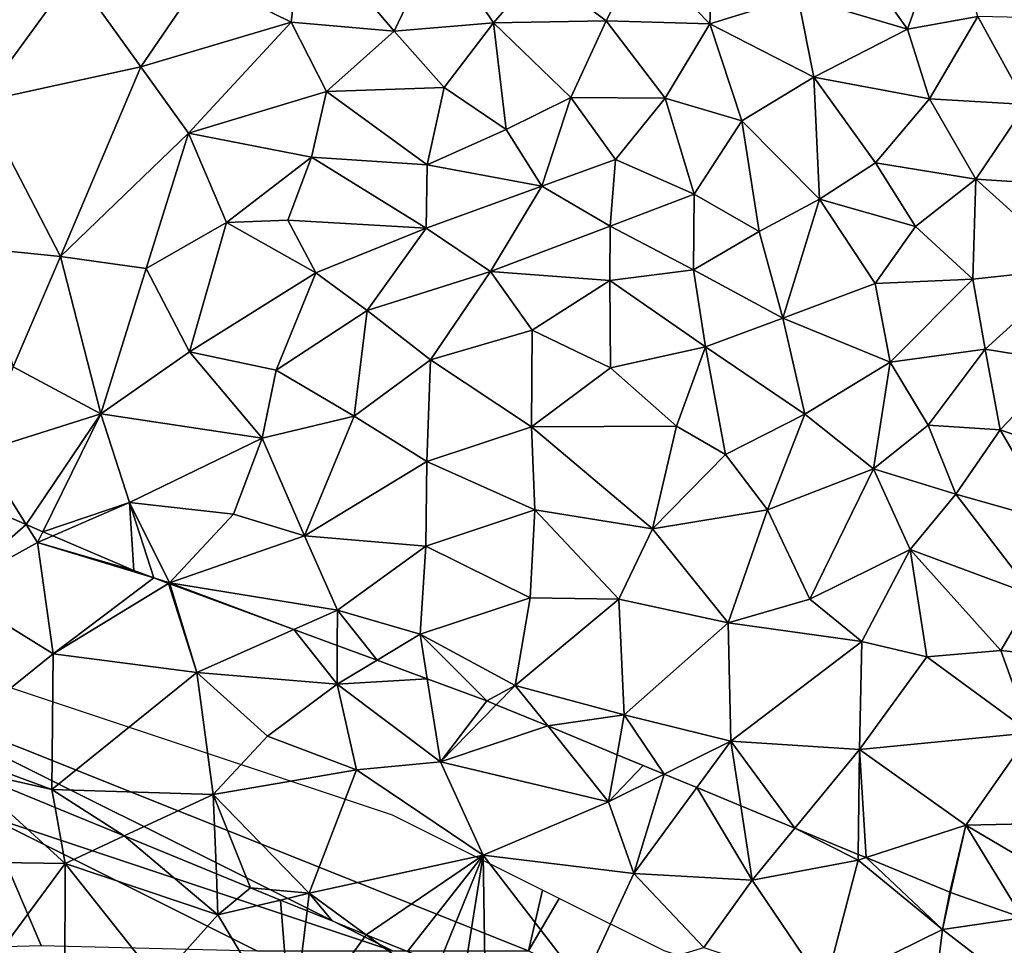
# Model space of a CAD drawing. Extents: x 572000 to 573004, y 6222000 to 6223056.
# Drawn here: x 572414 to 572450, y 6222448 to 6222482 of the extents above; entities that cross this region are included whole.
import ezdxf

# ---------------------------------------------------------------- set-up
doc = ezdxf.new("R2010")
doc.units = 0
doc.header["$MEASUREMENT"] = 0
for name, color, linetype in [('Skov', 109, 'Continuous'), ('Terraen', 33, 'Continuous'), ('Terraen_skov', 33, 'Continuous'), ('Terran_vaadomraade', 33, 'Continuous')]:
    doc.layers.add(name, color=color, linetype=linetype)

# ---------------------------------------------------------------- blocks, each defined once
blk = doc.blocks.new('1km_6222_572_UTM32_ACAD_1_FMEBLOCK69')
at = {"layer": 'Terraen_skov', "color": 92, "true_color": 0x00cc00}
for points in [[(-30.08, 29.183, 1.57), (-22.05, 29.063, 1.42), (-25.885, 32.547, 1.363)], [(-25.885, 32.547, 1.363), (-22.05, 29.063, 1.42), (-22.421, 31.122, 1.367)], [(-22.421, 31.122, 1.367), (-22.05, 29.063, 1.42), (-19.877, 30.075, 1.416)], [(-19.877, 30.075, 1.416), (-22.05, 29.063, 1.42), (-16.43, 27.173, 1.38)], [(-16.488, 28.68, 1.39), (-19.877, 30.075, 1.416), (-16.43, 27.173, 1.38)], [(-30.08, 29.183, 1.57), (-25.06, 24.993, 1.79), (-22.05, 29.063, 1.42)], [(-22.05, 29.063, 1.42), (-25.06, 24.993, 1.79), (-22.07, 24.763, 1.68)], [(-18.62, 24.733, 1.68), (-22.05, 29.063, 1.42), (-22.07, 24.763, 1.68)], [(-18.62, 24.733, 1.68), (-16.43, 27.173, 1.38), (-22.05, 29.063, 1.42)], [(-16.43, 27.173, 1.38), (-15.23, 28.163, 1.363), (-16.488, 28.68, 1.39)], [(-14.124, 27.715, 1.339), (-15.23, 28.163, 1.363), (-16.43, 27.173, 1.38)], [(-14.124, 27.715, 1.339), (-16.43, 27.173, 1.38), (-13.72, 22.623, 1.58)], [(-13.148, 27.32, 1.351), (-14.124, 27.715, 1.339), (-13.72, 22.623, 1.58)], [(-10.973, 26.439, 1.297), (-13.148, 27.32, 1.351), (-13.72, 22.623, 1.58)], [(-18.62, 24.733, 1.68), (-13.72, 22.623, 1.58), (-16.43, 27.173, 1.38)], [(-10.973, 26.439, 1.297), (-13.72, 22.623, 1.58), (-8.57, 24.693, 1.27)], [(-8.299, 25.356, 1.288), (-10.973, 26.439, 1.297), (-8.57, 24.693, 1.27)]]:
    blk.add_polyline3d(points, close=True, dxfattribs=at)
blk = doc.blocks.new('1km_6222_572_UTM32_ACAD_1_FMEBLOCK86')
at = {"layer": 'Terran_vaadomraade', "color": 5}
for points in [[(-0.87, 17.183, 0.72), (1.68, 14.563, 0.68), (1.88, 19.263, 0.7)], [(4.92, 15.573, 0.65), (1.88, 19.263, 0.7), (1.68, 14.563, 0.68)], [(-13.73, 14.623, 0.83), (-13.32, 18.273, 0.64), (-17.03, 16.253, 0.87)], [(-9.94, 14.293, 0.77), (-13.32, 18.273, 0.64), (-13.73, 14.623, 0.83)], [(-9.94, 14.293, 0.77), (-8.34, 17.653, 0.67), (-13.32, 18.273, 0.64)], [(8.95, 14.363, 0.73), (10.42, 18.473, 0.77), (7.34, 16.643, 0.68)], [(8.95, 14.363, 0.73), (11.55, 14.833, 0.73), (10.42, 18.473, 0.77)], [(-6.29, 14.603, 0.65), (-8.34, 17.653, 0.67), (-9.94, 14.293, 0.77)], [(-6.29, 14.603, 0.65), (-4.62, 16.533, 0.73), (-8.34, 17.653, 0.67)], [(-25.18, 11.683, 0.82), (-21.73, 16.413, 0.71), (-27.95, 17.343, 0.75)], [(-2.14, 14.673, 0.7), (-0.87, 17.183, 0.72), (-4.62, 16.533, 0.73)], [(-2.14, 14.673, 0.7), (1.68, 14.563, 0.68), (-0.87, 17.183, 0.72)], [(-25.18, 11.683, 0.82), (-19.27, 12.973, 0.72), (-21.73, 16.413, 0.71)], [(-19.27, 12.973, 0.72), (-17.03, 16.253, 0.87), (-21.73, 16.413, 0.71)], [(-6.29, 14.603, 0.65), (-2.14, 14.673, 0.7), (-4.62, 16.533, 0.73)], [(8.95, 14.363, 0.73), (7.34, 16.643, 0.68), (4.92, 15.573, 0.65)], [(-19.27, 12.973, 0.72), (-13.73, 14.623, 0.83), (-17.03, 16.253, 0.87)], [(5.51, 12.593, 0.68), (4.92, 15.573, 0.65), (1.68, 14.563, 0.68)], [(5.51, 12.593, 0.68), (8.95, 14.363, 0.73), (4.92, 15.573, 0.65)], [(-19.27, 12.973, 0.72), (-17.51, 10.533, 0.84), (-13.73, 14.623, 0.83)], [(-17.51, 10.533, 0.84), (-12.43, 12.073, 0.85), (-13.73, 14.623, 0.83)], [(-9.94, 14.293, 0.77), (-13.73, 14.623, 0.83), (-12.43, 12.073, 0.85)], [(-8.1, 12.213, 0.76), (-6.29, 14.603, 0.65), (-9.94, 14.293, 0.77)], [(-8.1, 12.213, 0.76), (-5.82, 10.673, 0.76), (-6.29, 14.603, 0.65)], [(-6.29, 14.603, 0.65), (-3.44, 11.843, 0.65), (-2.14, 14.673, 0.7)], [(-6.29, 14.603, 0.65), (-5.82, 10.673, 0.76), (-3.44, 11.843, 0.65)], [(-2.14, 14.673, 0.7), (-3.44, 11.843, 0.65), (0.04, 11.823, 0.72)], [(-2.14, 14.673, 0.7), (0.04, 11.823, 0.72), (1.68, 14.563, 0.68)], [(2.86, 10.993, 0.67), (1.68, 14.563, 0.68), (0.04, 11.823, 0.72)], [(2.86, 10.993, 0.67), (5.51, 12.593, 0.68), (1.68, 14.563, 0.68)], [(9.76, 11.793, 0.71), (11.55, 14.833, 0.73), (8.95, 14.363, 0.73)], [(9.76, 11.793, 0.71), (13.33, 11.583, 0.74), (11.55, 14.833, 0.73)], [(14.78, 14.753, 0.74), (11.55, 14.833, 0.73), (13.33, 11.583, 0.74)], [(-8.1, 12.213, 0.76), (-9.94, 14.293, 0.77), (-12.43, 12.073, 0.85)], [(9.76, 11.793, 0.71), (8.95, 14.363, 0.73), (5.51, 12.593, 0.68)], [(-22.23, 5.993, 0.94), (-19.27, 12.973, 0.72), (-25.18, 11.683, 0.82)], [(-22.23, 5.993, 0.94), (-17.51, 10.533, 0.84), (-19.27, 12.973, 0.72)], [(5.72, 8.103, 0.7), (5.51, 12.593, 0.68), (2.86, 10.993, 0.67)], [(7.78, 9.443, 0.74), (9.76, 11.793, 0.71), (5.51, 12.593, 0.68)], [(5.72, 8.103, 0.7), (7.78, 9.443, 0.74), (5.51, 12.593, 0.68)], [(-12.98, 9.653, 0.9), (-12.43, 12.073, 0.85), (-17.51, 10.533, 0.84)], [(-12.98, 9.653, 0.9), (-8.73, 9.363, 0.82), (-12.43, 12.073, 0.85)], [(-8.1, 12.213, 0.76), (-12.43, 12.073, 0.85), (-8.73, 9.363, 0.82)], [(-8.1, 12.213, 0.76), (-8.73, 9.363, 0.82), (-5.82, 10.673, 0.76)], [(-25.26, 6.303, 0.93), (-22.23, 5.993, 0.94), (-25.18, 11.683, 0.82)], [(-4.51, 8.583, 0.79), (-3.44, 11.843, 0.65), (-5.82, 10.673, 0.76)], [(-4.51, 8.583, 0.79), (-1.79, 9.563, 0.71), (-3.44, 11.843, 0.65)], [(-1.79, 9.563, 0.71), (0.04, 11.823, 0.72), (-3.44, 11.843, 0.65)], [(1.1, 8.283, 0.68), (0.04, 11.823, 0.72), (-1.79, 9.563, 0.71)], [(1.1, 8.283, 0.68), (2.86, 10.993, 0.67), (0.04, 11.823, 0.72)], [(7.78, 9.443, 0.74), (11.47, 8.843, 0.74), (9.76, 11.793, 0.71)], [(9.76, 11.793, 0.71), (11.47, 8.843, 0.74), (13.33, 11.583, 0.74)], [(16.61, 8.503, 0.74), (13.33, 11.583, 0.74), (11.47, 8.843, 0.74)], [(3.49, 6.913, 0.68), (2.86, 10.993, 0.67), (1.1, 8.283, 0.68)], [(3.49, 6.913, 0.68), (5.72, 8.103, 0.7), (2.86, 10.993, 0.67)], [(-19.07, 5.553, 1.01), (-17.51, 10.533, 0.84), (-22.23, 5.993, 0.94)], [(-19.07, 5.553, 1.01), (-16.12, 7.243, 0.92), (-17.51, 10.533, 0.84)], [(-12.98, 9.653, 0.9), (-17.51, 10.533, 0.84), (-16.12, 7.243, 0.92)], [(-8.73, 9.363, 0.82), (-4.51, 8.583, 0.79), (-5.82, 10.673, 0.76)], [(-12.98, 9.653, 0.9), (-16.12, 7.243, 0.92), (-13.86, 7.323, 0.97)], [(-12.98, 9.653, 0.9), (-13.86, 7.323, 0.97), (-8.76, 7.033, 0.9)], [(-12.98, 9.653, 0.9), (-8.76, 7.033, 0.9), (-8.73, 9.363, 0.82)], [(-1.99, 7.113, 0.77), (-1.79, 9.563, 0.71), (-4.51, 8.583, 0.79)], [(-1.99, 7.113, 0.77), (1.1, 8.283, 0.68), (-1.79, 9.563, 0.71)], [(5.72, 8.103, 0.7), (9.25, 7.093, 0.71), (7.78, 9.443, 0.74)], [(9.25, 7.093, 0.71), (11.47, 8.843, 0.74), (7.78, 9.443, 0.74)], [(-8.76, 7.033, 0.9), (-4.51, 8.583, 0.79), (-8.73, 9.363, 0.82)], [(11.36, 5.153, 0.71), (11.47, 8.843, 0.74), (9.25, 7.093, 0.71)], [(11.36, 5.153, 0.71), (15.11, 5.563, 0.76), (11.47, 8.843, 0.74)], [(15.11, 5.563, 0.76), (16.61, 8.503, 0.74), (11.47, 8.843, 0.74)], [(-8.76, 7.033, 0.9), (-6.39, 5.433, 0.86), (-4.51, 8.583, 0.79)], [(-1.99, 7.113, 0.77), (-4.51, 8.583, 0.79), (-6.39, 5.433, 0.86)], [(-1.99, 7.113, 0.77), (1.08, 5.493, 0.76), (1.1, 8.283, 0.68)], [(3.49, 6.913, 0.68), (1.1, 8.283, 0.68), (1.08, 5.493, 0.76)], [(4.37, 3.713, 0.74), (5.72, 8.103, 0.7), (3.49, 6.913, 0.68)], [(4.37, 3.713, 0.74), (7.77, 4.993, 0.67), (5.72, 8.103, 0.7)], [(7.77, 4.993, 0.67), (9.25, 7.093, 0.71), (5.72, 8.103, 0.7)], [(-12.82, 5.393, 0.95), (-13.86, 7.323, 0.97), (-16.12, 7.243, 0.92)], [(-12.82, 5.393, 0.95), (-8.76, 7.033, 0.9), (-13.86, 7.323, 0.97)], [(-19.07, 5.553, 1.01), (-17.48, 2.473, 1.03), (-16.12, 7.243, 0.92)], [(-12.82, 5.393, 0.95), (-16.12, 7.243, 0.92), (-17.48, 2.473, 1.03)], [(-12.82, 5.393, 0.95), (-10.93, 4.003, 0.99), (-8.76, 7.033, 0.9)], [(-10.93, 4.003, 0.99), (-6.39, 5.433, 0.86), (-8.76, 7.033, 0.9)], [(-1.99, 7.113, 0.77), (-6.39, 5.433, 0.86), (-2, 5.103, 0.83)], [(-1.99, 7.113, 0.77), (-2, 5.103, 0.83), (1.08, 5.493, 0.76)], [(4.37, 3.713, 0.74), (3.49, 6.913, 0.68), (1.08, 5.493, 0.76)], [(11.36, 5.153, 0.71), (9.25, 7.093, 0.71), (7.77, 4.993, 0.67)], [(-23.97, 1.923, 1.04), (-22.23, 5.993, 0.94), (-25.26, 6.303, 0.93)], [(-23.97, 1.923, 1.04), (-20.74, 0.193, 0.97), (-22.23, 5.993, 0.94)], [(-19.07, 5.553, 1.01), (-22.23, 5.993, 0.94), (-20.74, 0.193, 0.97)], [(-19.07, 5.553, 1.01), (-20.74, 0.193, 0.97), (-17.48, 2.473, 1.03)], [(1.52, 2.663, 0.83), (1.08, 5.493, 0.76), (-2, 5.103, 0.83)], [(1.52, 2.663, 0.83), (4.37, 3.713, 0.74), (1.08, 5.493, 0.76)], [(11.81, 2.573, 0.71), (15.11, 5.563, 0.76), (11.36, 5.153, 0.71)], [(14.75, 2.103, 0.73), (15.11, 5.563, 0.76), (11.81, 2.573, 0.71)], [(-12.82, 5.393, 0.95), (-17.48, 2.473, 1.03), (-14.29, 1.803, 1)], [(-12.82, 5.393, 0.95), (-14.29, 1.803, 1), (-10.93, 4.003, 0.99)], [(-8.61, 2.183, 1.03), (-6.39, 5.433, 0.86), (-10.93, 4.003, 0.99)], [(-4.86, 3.273, 0.95), (-6.39, 5.433, 0.86), (-8.61, 2.183, 1.03)], [(-4.86, 3.273, 0.95), (-2, 5.103, 0.83), (-6.39, 5.433, 0.86)], [(-1.98, 1.893, 0.81), (-2, 5.103, 0.83), (-4.86, 3.273, 0.95)], [(-1.98, 1.893, 0.81), (1.52, 2.663, 0.83), (-2, 5.103, 0.83)], [(8.32, 2.103, 0.68), (11.36, 5.153, 0.71), (7.77, 4.993, 0.67)], [(8.32, 2.103, 0.68), (11.81, 2.573, 0.71), (11.36, 5.153, 0.71)], [(8.32, 2.103, 0.68), (7.77, 4.993, 0.67), (4.37, 3.713, 0.74)], [(-11.41, 0.113, 0.95), (-10.93, 4.003, 0.99), (-14.29, 1.803, 1)], [(-11.41, 0.113, 0.95), (-8.61, 2.183, 1.03), (-10.93, 4.003, 0.99)], [(5.18, 0.183, 0.8), (4.37, 3.713, 0.74), (1.52, 2.663, 0.83)], [(5.18, 0.183, 0.8), (8.32, 2.103, 0.68), (4.37, 3.713, 0.74)], [(-4.89, -0.287, 0.99), (-4.86, 3.273, 0.95), (-8.61, 2.183, 1.03)], [(-4.89, -0.287, 0.99), (-1.98, 1.893, 0.81), (-4.86, 3.273, 0.95)], [(-1.98, 1.893, 0.81), (0.45, -0.257, 0.85), (1.52, 2.663, 0.83)], [(2.26, -1.307, 0.82), (1.52, 2.663, 0.83), (0.45, -0.257, 0.85)], [(2.26, -1.307, 0.82), (5.18, 0.183, 0.8), (1.52, 2.663, 0.83)], [(9.72, -0.227, 0.73), (11.81, 2.573, 0.71), (8.32, 2.103, 0.68)], [(9.72, -0.227, 0.73), (12.37, -0.397, 0.73), (11.81, 2.573, 0.71)], [(12.37, -0.397, 0.73), (14.75, 2.103, 0.73), (11.81, 2.573, 0.71)], [(-14.8, -0.707, 1), (-17.48, 2.473, 1.03), (-20.74, 0.193, 0.97)], [(-14.8, -0.707, 1), (-14.29, 1.803, 1), (-17.48, 2.473, 1.03)], [(-8.74, -1.557, 1.02), (-8.61, 2.183, 1.03), (-11.41, 0.113, 0.95)], [(-8.74, -1.557, 1.02), (-4.89, -0.287, 0.99), (-8.61, 2.183, 1.03)], [(-23.97, 1.923, 1.04), (-25.17, -1.207, 1.09), (-20.74, 0.193, 0.97)], [(-4.89, -0.287, 0.99), (0.45, -0.257, 0.85), (-1.98, 1.893, 0.81)], [(7.71, -1.837, 0.74), (8.32, 2.103, 0.68), (5.18, 0.183, 0.8)], [(7.71, -1.837, 0.74), (9.72, -0.227, 0.73), (8.32, 2.103, 0.68)], [(12.37, -0.397, 0.73), (15.22, -1.387, 0.79), (14.75, 2.103, 0.73)], [(-14.8, -0.707, 1), (-11.41, 0.113, 0.95), (-14.29, 1.803, 1)], [(-23.485, -3.886, 1.01), (-20.74, 0.193, 0.97), (-25.17, -1.207, 1.09)], [(-23.485, -3.886, 1.01), (-22.874, -4.148, 0.988), (-20.74, 0.193, 0.97)], [(-22.874, -4.148, 0.988), (-19.68, -3.077, 0.99), (-20.74, 0.193, 0.97)], [(-19.68, -3.077, 0.99), (-14.8, -0.707, 1), (-20.74, 0.193, 0.97)], [(-14.8, -0.707, 1), (-13.24, -4.297, 1.04), (-11.41, 0.113, 0.95)], [(-8.74, -1.557, 1.02), (-11.41, 0.113, 0.95), (-13.24, -4.297, 1.04)], [(3.8, -3.337, 1.03), (5.18, 0.183, 0.8), (2.26, -1.307, 0.82)], [(3.8, -3.337, 1.03), (7.71, -1.837, 0.74), (5.18, 0.183, 0.8)], [(-8.74, -1.557, 1.02), (-4.76, -3.337, 0.92), (-4.89, -0.287, 0.99)], [(-4.89, -0.287, 0.99), (-0.43, -4.037, 0.86), (0.45, -0.257, 0.85)], [(-4.89, -0.287, 0.99), (-4.76, -3.337, 0.92), (-0.43, -4.037, 0.86)], [(2.26, -1.307, 0.82), (0.45, -0.257, 0.85), (-0.43, -4.037, 0.86)], [(7.71, -1.837, 0.74), (10.74, -2.767, 0.78), (9.72, -0.227, 0.73)], [(9.72, -0.227, 0.73), (10.74, -2.767, 0.78), (12.37, -0.397, 0.73)], [(-15.86, -3.497, 1.04), (-14.8, -0.707, 1), (-19.68, -3.077, 0.99)], [(-15.86, -3.497, 1.04), (-13.24, -4.297, 1.04), (-14.8, -0.707, 1)], [(14.34, -3.787, 0.74), (12.37, -0.397, 0.73), (10.74, -2.767, 0.78)], [(14.34, -3.787, 0.74), (15.22, -1.387, 0.79), (12.37, -0.397, 0.73)], [(-25.553, -3.003, 1.136), (-23.485, -3.886, 1.01), (-25.17, -1.207, 1.09)], [(3.8, -3.337, 1.03), (2.26, -1.307, 0.82), (-0.43, -4.037, 0.86)], [(-8.77, -4.677, 0.95), (-8.74, -1.557, 1.02), (-13.24, -4.297, 1.04)], [(-8.77, -4.677, 0.95), (-4.76, -3.337, 0.92), (-8.74, -1.557, 1.02)], [(3.8, -3.337, 1.03), (5.36, -6.627, 0.77), (7.71, -1.837, 0.74)], [(9.05, -4.807, 0.83), (7.71, -1.837, 0.74), (5.36, -6.627, 0.77)], [(9.05, -4.807, 0.83), (10.74, -2.767, 0.78), (7.71, -1.837, 0.74)], [(9.05, -4.807, 0.83), (13.58, -6.487, 0.77), (10.74, -2.767, 0.78)], [(14.34, -3.787, 0.74), (10.74, -2.767, 0.78), (13.58, -6.487, 0.77)], [(-22.874, -4.148, 0.988), (-22.509, -4.304, 0.99), (-19.68, -3.077, 0.99)], [(-19.68, -3.077, 0.99), (-22.509, -4.304, 0.99), (-19.53, -5.577, 0.954)], [(-18.788, -5.851, 0.946), (-19.68, -3.077, 0.99), (-19.53, -5.577, 0.954)], [(-18.21, -6.027, 0.94), (-19.68, -3.077, 0.99), (-18.788, -5.851, 0.946)], [(-15.86, -3.497, 1.04), (-19.68, -3.077, 0.99), (-18.21, -6.027, 0.94)], [(-15.86, -3.497, 1.04), (-18.21, -6.027, 0.94), (-13.24, -4.297, 1.04)], [(-4.94, -6.577, 0.94), (-4.76, -3.337, 0.92), (-8.77, -4.677, 0.95)], [(-4.94, -6.577, 0.94), (-1.67, -6.627, 0.9), (-4.76, -3.337, 0.92)], [(-1.67, -6.627, 0.9), (-0.43, -4.037, 0.86), (-4.76, -3.337, 0.92)], [(2.36, -7.507, 0.79), (3.8, -3.337, 1.03), (-0.43, -4.037, 0.86)], [(2.36, -7.507, 0.79), (5.36, -6.627, 0.77), (3.8, -3.337, 1.03)], [(-12.03, -7.037, 1.04), (-13.24, -4.297, 1.04), (-18.21, -6.027, 0.94)], [(-12.03, -7.037, 1.04), (-8.77, -4.677, 0.95), (-13.24, -4.297, 1.04)], [(2.36, -7.507, 0.79), (-0.43, -4.037, 0.86), (-1.67, -6.627, 0.9)], [(-12.03, -7.037, 1.04), (-8.98, -7.927, 1.02), (-8.77, -4.677, 0.95)], [(-4.94, -6.577, 0.94), (-8.77, -4.677, 0.95), (-8.98, -7.927, 1.02)], [(7.28, -8.187, 0.83), (9.05, -4.807, 0.83), (5.36, -6.627, 0.77)], [(9.67, -8.757, 0.89), (9.05, -4.807, 0.83), (7.28, -8.187, 0.83)], [(9.05, -4.807, 0.83), (12.39, -8.527, 0.84), (13.58, -6.487, 0.77)], [(9.67, -8.757, 0.89), (12.39, -8.527, 0.84), (9.05, -4.807, 0.83)], [(-18.788, -5.851, 0.946), (-18.248, -6.05, 0.944), (-18.21, -6.027, 0.94)], [(-18.248, -6.05, 0.944), (-18.197, -6.069, 0.94), (-18.21, -6.027, 0.94)], [(-13.64, -7.752, 1.015), (-12.03, -7.037, 1.04), (-18.21, -6.027, 0.94)], [(-13.64, -7.752, 1.015), (-18.21, -6.027, 0.94), (-18.197, -6.069, 0.94)], [(17.13, -9.027, 0.78), (13.58, -6.487, 0.77), (12.39, -8.527, 0.84)], [(-5.49, -9.807, 0.87), (-4.94, -6.577, 0.94), (-8.98, -7.927, 1.02)], [(-5.49, -9.807, 0.87), (-1.67, -6.627, 0.9), (-4.94, -6.577, 0.94)], [(-5.49, -9.807, 0.87), (-1.47, -10.897, 0.87), (-1.67, -6.627, 0.9)], [(2.36, -7.507, 0.79), (-1.67, -6.627, 0.9), (-1.47, -10.897, 0.87)], [(7.28, -8.187, 0.83), (5.36, -6.627, 0.77), (2.36, -7.507, 0.79)], [(-13.64, -7.752, 1.015), (-12.035, -8.344, 0.954), (-12.03, -7.037, 1.04)], [(-12.035, -8.344, 0.954), (-10.572, -8.884, 0.937), (-12.03, -7.037, 1.04)], [(-10.572, -8.884, 0.937), (-8.98, -7.927, 1.02), (-12.03, -7.037, 1.04)], [(2.36, -7.507, 0.79), (-1.47, -10.897, 0.87), (2.45, -11.857, 0.79)], [(7.28, -8.187, 0.83), (2.36, -7.507, 0.79), (2.45, -11.857, 0.79)], [(-10.572, -8.884, 0.937), (-8.722, -9.568, 0.992), (-8.98, -7.927, 1.02)], [(-8.98, -7.927, 1.02), (-6.53, -10.377, 0.902), (-5.49, -9.807, 0.87)], [(-8.722, -9.568, 0.992), (-6.53, -10.377, 0.902), (-8.98, -7.927, 1.02)], [(7.28, -8.187, 0.83), (2.45, -11.857, 0.79), (7.19, -12.167, 0.82)], [(9.67, -8.757, 0.89), (7.28, -8.187, 0.83), (7.19, -12.167, 0.82)], [(9.67, -8.757, 0.89), (13.48, -11.557, 0.81), (12.39, -8.527, 0.84)], [(17.13, -9.027, 0.78), (12.39, -8.527, 0.84), (13.48, -11.557, 0.81)], [(9.67, -8.757, 0.89), (7.19, -12.167, 0.82), (13.48, -11.557, 0.81)], [(-6.53, -10.377, 0.902), (-6.185, -10.52, 0.888), (-5.49, -9.807, 0.87)], [(-4.29, -11.303, 0.915), (-5.49, -9.807, 0.87), (-6.185, -10.52, 0.888)], [(-1.47, -10.897, 0.87), (-5.49, -9.807, 0.87), (-4.29, -11.303, 0.915)], [(-1.735, -12.36, 0.929), (-1.47, -10.897, 0.87), (-4.29, -11.303, 0.915)], [(-1.735, -12.36, 0.929), (-0.001, -13.077, 0.904), (-1.47, -10.897, 0.87)], [(-0.001, -13.077, 0.904), (2.45, -11.857, 0.79), (-1.47, -10.897, 0.87)], [(11.1, -14.957, 1), (13.48, -11.557, 0.81), (7.19, -12.167, 0.82)], [(11.1, -14.957, 1), (15.56, -14.857, 1.07), (13.48, -11.557, 0.81)], [(-0.001, -13.077, 0.904), (1.196, -13.572, 0.931), (2.45, -11.857, 0.79)], [(1.196, -13.572, 0.931), (2.817, -14.242, 0.883), (2.45, -11.857, 0.79)], [(2.817, -14.242, 0.883), (4.813, -15.067, 0.922), (2.45, -11.857, 0.79)], [(4.813, -15.067, 0.922), (7.19, -12.167, 0.82), (2.45, -11.857, 0.79)], [(4.813, -15.067, 0.922), (7.143, -16.031, 0.915), (7.19, -12.167, 0.82)], [(7.143, -16.031, 0.915), (7.434, -16.151, 0.926), (7.19, -12.167, 0.82)], [(7.434, -16.151, 0.926), (11.1, -14.957, 1), (7.19, -12.167, 0.82)], [(16.16, -17.937, 0.79), (15.56, -14.857, 1.07), (11.1, -14.957, 1)], [(11.1, -14.957, 1), (7.434, -16.151, 0.926), (10.52, -17.427, 0.923)], [(10.545, -17.436, 0.923), (11.1, -14.957, 1), (10.52, -17.427, 0.923)], [(13.186, -18.369, 0.835), (11.1, -14.957, 1), (10.545, -17.436, 0.923)], [(13.186, -18.369, 0.835), (16.16, -17.937, 0.79), (11.1, -14.957, 1)]]:
    blk.add_polyline3d(points, close=True, dxfattribs=at)
blk = doc.blocks.new('1km_6222_572_UTM32_ACAD_1_FMEBLOCK149')
at = {"layer": 'Terraen', "color": 9, "true_color": 0xbbbbbb}
for points in [[(-25.553, 26.584, 1.136), (-26.26, 23.27, 1.22), (-23.485, 25.701, 1.01)], [(-26.26, 23.27, 1.22), (-23.07, 25.04, 0.99), (-23.485, 25.701, 1.01)], [(-23.485, 25.701, 1.01), (-23.07, 25.04, 0.99), (-22.874, 25.439, 0.988)], [(-22.874, 25.439, 0.988), (-23.07, 25.04, 0.99), (-22.509, 25.283, 0.99)], [(-22.49, 20.94, 1.34), (-23.07, 25.04, 0.99), (-26.26, 23.27, 1.22)], [(-22.509, 25.283, 0.99), (-23.07, 25.04, 0.99), (-19.53, 24.01, 0.954)], [(-23.07, 25.04, 0.99), (-18.788, 23.736, 0.946), (-19.53, 24.01, 0.954)], [(-18.788, 23.736, 0.946), (-23.07, 25.04, 0.99), (-22.49, 20.94, 1.34)], [(-18.788, 23.736, 0.946), (-22.49, 20.94, 1.34), (-18.248, 23.537, 0.944)], [(-26.76, 17.5, 1.35), (-22.49, 20.94, 1.34), (-26.26, 23.27, 1.22)], [(-18.248, 23.537, 0.944), (-22.49, 20.94, 1.34), (-17.21, 20.25, 0.96)], [(-18.248, 23.537, 0.944), (-17.21, 20.25, 0.96), (-18.197, 23.518, 0.94)], [(-13.64, 21.835, 1.015), (-18.197, 23.518, 0.94), (-17.21, 20.25, 0.96)], [(-13.64, 21.835, 1.015), (-17.21, 20.25, 0.96), (-12.04, 19.82, 0.86)], [(-13.64, 21.835, 1.015), (-12.04, 19.82, 0.86), (-12.035, 21.243, 0.954)], [(-12.035, 21.243, 0.954), (-12.04, 19.82, 0.86), (-10.572, 20.703, 0.937)], [(-26.76, 17.5, 1.35), (-22.54, 15.94, 1.35), (-22.49, 20.94, 1.34)], [(-22.54, 15.94, 1.35), (-17.21, 20.25, 0.96), (-22.49, 20.94, 1.34)], [(-10.572, 20.703, 0.937), (-12.04, 19.82, 0.86), (-8.722, 20.019, 0.992)], [(-16.6, 15.76, 1.41), (-17.21, 20.25, 0.96), (-22.54, 15.94, 1.35)], [(-12.04, 19.82, 0.86), (-17.21, 20.25, 0.96), (-14.61, 17.91, 1.25)], [(-16.6, 15.76, 1.41), (-14.61, 17.91, 1.25), (-17.21, 20.25, 0.96)], [(-12.04, 19.82, 0.86), (-8.24, 16.96, 0.94), (-8.722, 20.019, 0.992)], [(-8.24, 16.96, 0.94), (-6.53, 19.21, 0.902), (-8.722, 20.019, 0.992)], [(-12.04, 19.82, 0.86), (-14.61, 17.91, 1.25), (-11.33, 16.67, 1.26)], [(-12.04, 19.82, 0.86), (-11.33, 16.67, 1.26), (-8.24, 16.96, 0.94)], [(-6.185, 19.067, 0.888), (-6.53, 19.21, 0.902), (-8.24, 16.96, 0.94)], [(-4.29, 18.284, 0.915), (-6.185, 19.067, 0.888), (-8.24, 16.96, 0.94)], [(-4.29, 18.284, 0.915), (-8.24, 16.96, 0.94), (-2.05, 15.49, 1)], [(-1.735, 17.227, 0.929), (-4.29, 18.284, 0.915), (-2.05, 15.49, 1)], [(-16.6, 15.76, 1.41), (-11.33, 16.67, 1.26), (-14.61, 17.91, 1.25)], [(-25.885, 16.705, 1.363), (-22.54, 15.94, 1.35), (-26.76, 17.5, 1.35)], [(-1.735, 17.227, 0.929), (-2.05, 15.49, 1), (-0.772, 16.829, 0.916)], [(-25.885, 16.705, 1.363), (-22.421, 15.279, 1.367), (-22.54, 15.94, 1.35)], [(-6.66, 13.52, 1.4), (-8.24, 16.96, 0.94), (-11.33, 16.67, 1.26)], [(-6.66, 13.52, 1.4), (-2.05, 15.49, 1), (-8.24, 16.96, 0.94)], [(-2.05, 15.49, 1), (-0.001, 16.51, 0.904), (-0.772, 16.829, 0.916)], [(-13.07, 12.12, 1.32), (-11.33, 16.67, 1.26), (-16.6, 15.76, 1.41)], [(-13.07, 12.12, 1.32), (-6.66, 13.52, 1.4), (-11.33, 16.67, 1.26)], [(-0.001, 16.51, 0.904), (-2.05, 15.49, 1), (-1.12, 12.85, 1.19)], [(-0.001, 16.51, 0.904), (-1.12, 12.85, 1.19), (1.196, 16.015, 0.931)], [(1.196, 16.015, 0.931), (-1.12, 12.85, 1.19), (3.24, 12.6, 0.99)], [(1.196, 16.015, 0.931), (3.24, 12.6, 0.99), (2.817, 15.345, 0.883)], [(-22.421, 15.279, 1.367), (-19.877, 14.233, 1.416), (-22.54, 15.94, 1.35)], [(-19.877, 14.233, 1.416), (-16.6, 15.76, 1.41), (-22.54, 15.94, 1.35)], [(-19.877, 14.233, 1.416), (-16.488, 12.838, 1.39), (-16.6, 15.76, 1.41)], [(-15.23, 12.32, 1.363), (-13.07, 12.12, 1.32), (-16.6, 15.76, 1.41)], [(-16.488, 12.838, 1.39), (-15.23, 12.32, 1.363), (-16.6, 15.76, 1.41)], [(-1.12, 12.85, 1.19), (-2.05, 15.49, 1), (-6.66, 13.52, 1.4)], [(2.817, 15.345, 0.883), (3.24, 12.6, 0.99), (4.813, 14.52, 0.922)], [(4.813, 14.52, 0.922), (3.24, 12.6, 0.99), (7.14, 13.34, 0.92)], [(4.813, 14.52, 0.922), (7.14, 13.34, 0.92), (7.143, 13.556, 0.915)], [(-10.973, 10.596, 1.297), (-6.66, 13.52, 1.4), (-13.07, 12.12, 1.32)], [(-10.973, 10.596, 1.297), (-9.453, 9.981, 1.292), (-6.66, 13.52, 1.4)], [(-9.453, 9.981, 1.292), (-8.299, 9.513, 1.288), (-6.66, 13.52, 1.4)], [(-8.299, 9.513, 1.288), (-7.36, 9.133, 1.308), (-6.66, 13.52, 1.4)], [(-7.36, 9.133, 1.308), (-6.59, 8.822, 1.323), (-6.66, 13.52, 1.4)], [(-6.59, 8.822, 1.323), (-3.01, 8.77, 1.42), (-6.66, 13.52, 1.4)], [(-3.01, 8.77, 1.42), (-1.12, 12.85, 1.19), (-6.66, 13.52, 1.4)], [(7.143, 13.556, 0.915), (7.14, 13.34, 0.92), (7.434, 13.436, 0.926)], [(7.14, 13.34, 0.92), (10.24, 10.79, 0.88), (7.434, 13.436, 0.926)], [(10.24, 10.79, 0.88), (10.52, 12.16, 0.923), (7.434, 13.436, 0.926)], [(5.91, 8.65, 1.29), (7.14, 13.34, 0.92), (3.24, 12.6, 0.99)], [(5.91, 8.65, 1.29), (10.24, 10.79, 0.88), (7.14, 13.34, 0.92)], [(-3.01, 8.77, 1.42), (1.46, 10.13, 1.39), (-1.12, 12.85, 1.19)], [(3.24, 12.6, 0.99), (-1.12, 12.85, 1.19), (1.46, 10.13, 1.39)], [(5.91, 8.65, 1.29), (3.24, 12.6, 0.99), (1.46, 10.13, 1.39)], [(-15.23, 12.32, 1.363), (-14.124, 11.872, 1.339), (-13.07, 12.12, 1.32)], [(-13.148, 11.477, 1.351), (-13.07, 12.12, 1.32), (-14.124, 11.872, 1.339)], [(-13.07, 12.12, 1.32), (-13.148, 11.477, 1.351), (-12.219, 11.101, 1.328)], [(-10.973, 10.596, 1.297), (-13.07, 12.12, 1.32), (-12.219, 11.101, 1.328)], [(10.545, 12.151, 0.923), (10.52, 12.16, 0.923), (10.24, 10.79, 0.88)], [(13.186, 11.218, 0.835), (10.545, 12.151, 0.923), (10.24, 10.79, 0.88)], [(13.186, 11.218, 0.835), (10.24, 10.79, 0.88), (13.88, 7.99, 1.09)], [(5.91, 8.65, 1.29), (9.74, 6.65, 1.39), (10.24, 10.79, 0.88)], [(10.24, 10.79, 0.88), (9.74, 6.65, 1.39), (13.88, 7.99, 1.09)]]:
    blk.add_polyline3d(points, close=True, dxfattribs=at)
blk = doc.blocks.new('1km_6222_572_UTM32_ACAD_1_FMEBLOCK194')
at = {"layer": 'Skov', "color": 107, "true_color": 0x3b7449}
for points in [[(-91.167, -40.667, 1.325), (-92.5, -42.5, 1.348), (-67.5, -52.5, 1.331), (-66.983, -50.259, 1.307), (-72.5, -47.5, 1.312), (-87.5, -42.5, 1.322)], [(-67.5, -52.5, 1.331), (-92.5, -42.5, 1.348), (-72.5, -52.5, 1.337)], [(-92.5, -42.5, 1.348), (-87.5, -47.5, 1.427), (-72.5, -52.5, 1.337)], [(-92.5, -52.5, 1.705), (-85.44, -52.3, 15.545), (-87.5, -47.5, 1.427)], [(-72.5, -52.5, 1.337), (-87.5, -47.5, 1.427), (-77.5, -52.5, 16.26)], [(-85.44, -52.3, 15.545), (-77.5, -52.5, 16.26), (-87.5, -47.5, 1.427)], [(-66.983, -50.259, 1.307), (-67.5, -52.5, 1.331), (-66.371, -50.565, 1.309)], [(-66.371, -50.565, 1.309), (-67.5, -52.5, 1.331), (-57.5, -57.5, 1.325), (-56.364, -54.545, 1.294), (-62.5, -52.5, 1.303)]]:
    blk.add_polyline3d(points, close=True, dxfattribs=at)

msp = doc.modelspace()

# ---------------------------------------------------------------- block references
at = {"layer": 'Skov', "color": 107, "true_color": 0x3b7449}
msp.add_blockref('1km_6222_572_UTM32_ACAD_1_FMEBLOCK194', (572500, 6222500), dxfattribs=at)
at = {"layer": 'Terraen', "color": 9, "true_color": 0xbbbbbb}
msp.add_blockref('1km_6222_572_UTM32_ACAD_1_FMEBLOCK149', (572437.5, 6222437.5), dxfattribs=at)
at = {"layer": 'Terraen_skov', "color": 92, "true_color": 0x00cc00}
msp.add_blockref('1km_6222_572_UTM32_ACAD_1_FMEBLOCK69', (572437.5, 6222421.657), dxfattribs=at)
at = {"layer": 'Terran_vaadomraade', "color": 5}
msp.add_blockref('1km_6222_572_UTM32_ACAD_1_FMEBLOCK86', (572437.5, 6222467.087), dxfattribs=at)

doc.saveas('drawing.dxf')
